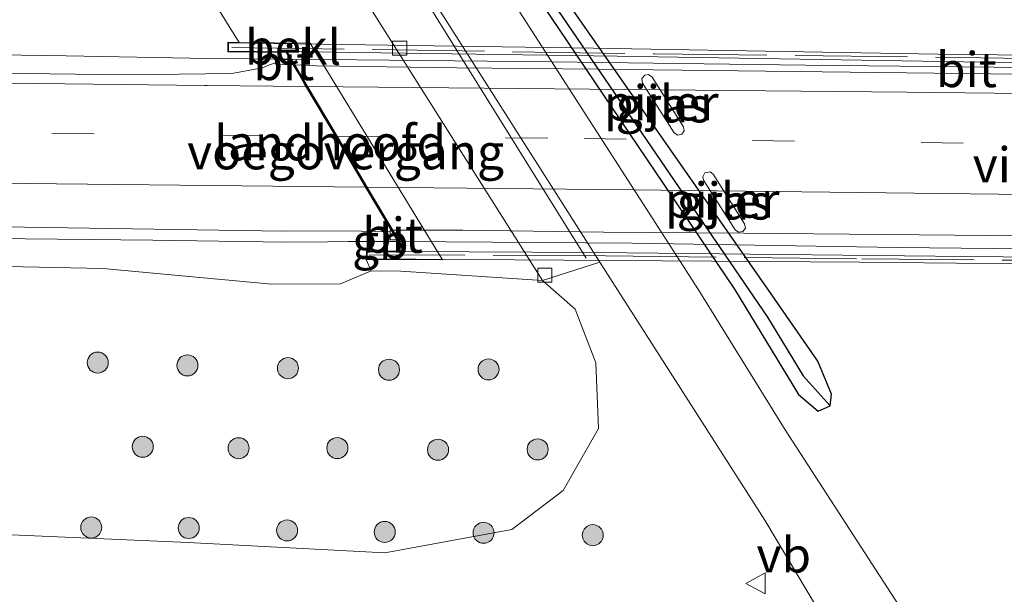
# Model space of a CAD drawing. Units: metres. Extents: x 170000 to 180000, y 575976 to 580363.
# Drawn here: x 177068 to 177138, y 580052 to 580093 of the extents above; entities that cross this region are included whole.
import ezdxf
from ezdxf.enums import TextEntityAlignment as Align

# ---------------------------------------------------------------- set-up
doc = ezdxf.new("R2010")
doc.units = ezdxf.units.M
doc.linetypes.add('IE-TERREINAFSCHEIDING', pattern=[10, 8, -2])
doc.linetypes.add('VW-3-9_STREEP', pattern=[12, 3, -9])
doc.layers.get('0').update_dxf_attribs({"lineweight": 25})
for name, color, linetype, lineweight in [('B-ME-AL-OVERIG-L-B1', 7, 'Continuous', 18), ('B-ME-BV-GELEIDECONSTRUCTIE-BARRIER-L-B1', 213, 'BV-STEPBARRIER', 18), ('B-ME-BV-GELEIDECONSTRUCTIE-BARRIER-L-B2', 213, 'BV-STEPBARRIER', 18), ('B-ME-BV-GELEIDECONSTRUCTIE-GELEIDERAIL-L-B1', 213, 'BV-GELEIDERAIL', 18), ('B-ME-BV-GELEIDECONSTRUCTIE-GELEIDERAIL-L-B2', 213, 'BV-GELEIDERAIL', 18), ('B-ME-GR-BOOM-S-B1', 93, 'Continuous', 18), ('B-ME-GW-KRUINLIJN-L-B1', 93, 'Continuous', 18), ('B-ME-GW-TEENLIJN-L-B1', 93, 'Continuous', 18), ('B-ME-IE-GRASLAND-GV-B6', 93, 'Continuous', 18), ('B-ME-IE-TERREINAFSCHEIDING-RASTERHEKWERK-L-B2', 8, 'IE-TERREINAFSCHEIDING', 18), ('B-ME-KW-LANDHOOFD-GV-B6', 173, 'Continuous', 18), ('B-ME-KW-PIJLER-GV-B6', 173, 'Continuous', 18), ('B-ME-KW-VIADUCT-GV-B7', 173, 'Continuous', 18), ('B-ME-KW-VOEGOVERGANG-L-B2', 8, 'Continuous', 18), ('B-ME-OB-BEKLEDING-GV-B6', 253, 'Continuous', 18), ('B-ME-VH-VERH_SOORT-BITUMEN-GV-B6', 8, 'IE-TERREINAFSCHEIDING-NATUURLIJK-HOUTWAL', 18), ('B-ME-VH-VERH_SOORT-BITUMEN-GV-B7', 8, 'Continuous', 18), ('B-ME-VH-VERH_SOORT-KLINKERS-GV-B6', 8, 'IE-TERREINAFSCHEIDING-NATUURLIJK-HOUTWAL', 18), ('B-ME-VV-KOLK-S-B1', 8, 'Continuous', 18), ('B-ME-VW-MARKERING-39STREEP-015-L-B1', 255, 'VW-3-9_STREEP', 18), ('B-ME-VW-MARKERING-39STREEP-015-L-B2', 255, 'VW-3-9_STREEP', 18), ('B-ME-VW-MARKERING-STREEP-015-L-B1', 7, 'Continuous', 18), ('B-ME-VW-MARKERING-STREEP-015-L-B2', 7, 'Continuous', 18), ('B-ME-VW-MEUBILAIR_WEGMEUBILAIR-VERKEERSBORD-S-B1', 8, 'Continuous', 18)]:
    doc.layers.add(name, color=color, linetype=linetype, lineweight=lineweight)
doc.layers.add('B-ME-GW-INSTEEKWATERGANG-L-B1', color=10, linetype='Continuous')
doc.layers.add('B-ME-GW-WATERGANG-GREPPEL-L-B1', color=10, linetype='Continuous')
doc.styles.add('NLCS-ISO', font='NLCS-ISO.TTF')
doc.linetypes.add('BV-GELEIDERAIL', pattern='A,10,-3,[108,NLCS.SHX,S=1,R=0,X=0,Y=0],-3', length=16)
doc.linetypes.add('BV-STEPBARRIER', pattern='A,1,-1,[16,NLCS.SHX,S=1,R=0,X=-1,Y=0],1', length=3)
doc.linetypes.add('IE-TERREINAFSCHEIDING-NATUURLIJK-HOUTWAL', pattern='A,7,-1.5,[67,NLCS.SHX,S=0.75,R=45,X=0,Y=0],-1.5,7,-1.5,[70,NLCS.SHX,S=0.75,R=0,X=0,Y=0],-1.5', length=20)

# ---------------------------------------------------------------- blocks, each defined once
blk = doc.blocks.new('boom')
h = blk.add_hatch(color=256)
edge = h.paths.add_edge_path()
edge.add_arc((0, 0), 0.75, 0, 360)
blk.add_circle((0, 0), 0.75)
blk = doc.blocks.new('kolk')
blk.add_lwpolyline([(-0.5, -0.5), (0.5, -0.5), (0.5, 0.5), (-0.5, 0.5)], close=True)
blk = doc.blocks.new('verkeersbord')
for p, q in [((0, 0.75), (-0.75, -0.625)), ((0.75, -0.625), (0, 0.75)), ((-0.75, -0.625), (0.75, -0.625))]:
    blk.add_line(p, q)

msp = doc.modelspace()

# ---------------------------------------------------------------- linework, layer by layer
at = {"layer": 'B-ME-AL-OVERIG-L-B1'}
msp.add_polyline3d([(177079.202, 580119.889, 0.847), (177080.72, 580119.832, 0.847), (177084.056, 580114.725, 0.847), (177096.817, 580094.193, 0.847), (177108.161, 580075.977, 0.847)], dxfattribs=at)
at = {"layer": 'B-ME-BV-GELEIDECONSTRUCTIE-BARRIER-L-B1'}
msp.add_polyline3d([(177091.5355, 580077.1513, 7.3437), (177092.7355, 580077.1609, 7.3574), (177093.188, 580077.1645, 7.3626), (177094.2355, 580077.1566, 7.3643), (177094.5355, 580077.1544, 7.3648), (177094.7432, 580077.1528, 7.3651)], dxfattribs=at)
at = {"layer": 'B-ME-BV-GELEIDECONSTRUCTIE-BARRIER-L-B2'}
msp.add_polyline3d([(177094.86, 580077.1519, 7.3653), (177111.431, 580077.0269, 7.3921), (177130.3581, 580076.7178, 7.4778), (177148.3711, 580076.5396, 7.4795), (177173.5079, 580076.2365, 7.4605), (177183.1392, 580076.1055, 7.4717), (177193.6434, 580075.9747, 7.4189), (177200.6029, 580075.8417, 7.3606)], dxfattribs=at)
at = {"layer": 'B-ME-BV-GELEIDECONSTRUCTIE-GELEIDERAIL-L-B1'}
msp.add_line((177081.2108, 580090.1984, 7.6173), (177087.0622, 580090.138, 7.6407), dxfattribs=at)
for points in [[(176855.8587, 580097.7274, 5.0025), (176866.2187, 580097.5887, 5.1703), (176881.7717, 580097.4737, 5.4129), (176901.2428, 580097.2429, 5.7251), (176917.1857, 580097.012, 5.9729), (176941.1118, 580096.7349, 6.2639), (176954.8438, 580096.5739, 6.4355), (176960.3714, 580096.3723, 6.499), (176971.3583, 580095.803, 6.609), (176980.6555, 580095.2095, 6.7583), (176990.7636, 580094.5647, 6.9124), (177000.0173, 580094.049, 7.0449), (177013.9115, 580093.0942, 7.1998), (177034.7936, 580091.5693, 7.2474), (177044.3331, 580090.9476, 7.2925), (177052.0034, 580090.6638, 7.3959), (177071.1249, 580090.3791, 7.5438), (177081.2108, 580090.1984, 7.6173)], [(176902.4867, 580078.8674, 4.9158), (176917.9353, 580078.7141, 5.7709), (176929.5373, 580078.6908, 5.9159), (176943.3493, 580078.5372, 6.0473), (176961.2837, 580078.4498, 6.3932), (176979.9414, 580078.2307, 6.5633), (176996.9098, 580077.9901, 6.7137), (177006.2087, 580077.8586, 6.8049), (177021.2255, 580077.7054, 6.9264), (177030.4135, 580077.6616, 6.9928), (177045.2574, 580077.53, 7.1585), (177061.3718, 580077.42, 7.1808), (177077.2862, 580077.2446, 7.2298), (177086.7182, 580077.1129, 7.2887), (177089.7432, 580077.137, 7.3233), (177091.2356, 580077.1489, 7.3403), (177091.5355, 580077.1513, 7.3437)]]:
    msp.add_polyline3d(points, dxfattribs=at)
at = {"layer": 'B-ME-BV-GELEIDECONSTRUCTIE-GELEIDERAIL-L-B2'}
msp.add_polyline3d([(177087.1789, 580090.1368, 7.6411), (177105.7387, 580089.9452, 7.7154), (177123.7776, 580089.7122, 7.7523), (177150.6391, 580089.4317, 7.7508), (177183.2195, 580089.0097, 7.6926), (177192.6668, 580088.9558, 7.6854)], dxfattribs=at)
at = {"layer": 'B-ME-GW-INSTEEKWATERGANG-L-B1'}
msp.add_polyline3d([(177047.975, 580185.93, 0.4), (177061.318, 580165.79, 0.883), (177069.311, 580152.56, 0.949), (177076.936, 580141.048, 0.871), (177084.774, 580128.554, 0.961), (177091.611, 580117.554, 0.976), (177104.362, 580095.067, 0.961), (177118.711, 580073.746, 0.88), (177123.265, 580066.257, 0.796), (177124.681, 580065.066, 0.793), (177125.519, 580065.443, 0.793), (177125.619, 580066.271, 0.793), (177124.649, 580068.628, 0.793), (177121.377, 580073.343, 0.829), (177106.102, 580095.24, 0.859), (177090.499, 580123.218, 1.03), (177079.652, 580139.864, 1.069), (177069.544, 580156.69, 0.964), (177062.517, 580167.479, 0.922), (177049.701, 580187.126, 0.342)], dxfattribs=at)
at = {"layer": 'B-ME-GW-KRUINLIJN-L-B1'}
msp.add_polyline3d([(177092.848, 580075.061, 6.008), (177090.65, 580074.135, 6.236), (177085.769, 580074.119, 6.308), (177073.741, 580075.218, 6.26), (177056.604, 580075.578, 6.158), (177038.201, 580076.165, 6.248), (177021.162, 580076.436, 6.107), (177005.502, 580076.546, 5.933), (176991.899, 580076.931, 5.861), (176976.539, 580077.073, 5.771), (176961.079, 580077.072, 5.516), (176944.829, 580077.436, 5.375), (176928.94, 580077.314, 5.114), (176914.478, 580077.22, 4.754), (176899.792, 580077.581, 4.568), (176882.738, 580077.97, 4.325), (176867.686, 580078.324, 4.19), (176860.42, 580077.679, 3.943)], dxfattribs=at)
at = {"layer": 'B-ME-GW-TEENLIJN-L-B1'}
msp.add_polyline3d([(176862.592, 580068.048, 0.52), (176879.719, 580066.954, 0.524), (176894.72, 580065.217, 0.506), (176911.445, 580064.057, 0.536), (176925.775, 580063.821, 0.476), (176941.055, 580062.032, 0.506), (176962.739, 580060.534, 0.503), (176980.715, 580059.275, 0.443), (176997.826, 580058.495, 0.428), (177015.628, 580057.696, 0.518), (177030.52, 580057.847, 0.431), (177045.43, 580056.777, 0.41), (177063.376, 580056.416, 0.353), (177079.811, 580055.711, 0.215), (177093.816, 580054.969, 0.215), (177102.851, 580056.644, 0.308), (177106.523, 580059.414, 0.368), (177109.039, 580063.826, 0.479), (177108.833, 580068.506, 0.53), (177107.38, 580072.32, 0.503), (177105.05, 580074.365, 0.848)], dxfattribs=at)
at = {"layer": 'B-ME-GW-WATERGANG-GREPPEL-L-B1'}
msp.add_polyline3d([(177048.651, 580186.643, 0.473), (177068.14, 580156.33, 0.37), (177076.499, 580142.819, 0.451), (177085.087, 580129.15, 0.46), (177093.648, 580115.599, 0.46), (177105.831, 580094.082, 0.487), (177121.056, 580071.768, 0.559), (177123.612, 580067.576, 0.574)], dxfattribs=at)
at = {"layer": 'B-ME-IE-GRASLAND-GV-B6'}
for points in [[(177069.311, 580152.56, 0.949), (177076.936, 580141.048, 0.871), (177084.774, 580128.554, 0.961), (177091.611, 580117.554, 0.976), (177104.362, 580095.067, 0.961), (177118.711, 580073.746, 0.88), (177123.265, 580066.257, 0.796), (177124.681, 580065.066, 0.793), (177125.519, 580065.443, 0.793), (177125.619, 580066.271, 0.793), (177124.649, 580068.628, 0.793), (177121.377, 580073.343, 0.829), (177106.102, 580095.24, 0.859), (177090.499, 580123.218, 1.03), (177079.652, 580139.864, 1.069), (177069.544, 580156.69, 0.964)], [(177069.544, 580156.69, 0.964), (177079.652, 580139.864, 1.069), (177090.499, 580123.218, 1.03), (177106.102, 580095.24, 0.859), (177121.377, 580073.343, 0.829), (177124.649, 580068.628, 0.793), (177125.619, 580066.271, 0.793), (177125.519, 580065.443, 0.793), (177123.612, 580067.576, 0.574), (177121.056, 580071.768, 0.559), (177105.831, 580094.082, 0.487), (177093.648, 580115.599, 0.46), (177085.087, 580129.15, 0.46), (177076.499, 580142.819, 0.451)], [(177076.499, 580142.819, 0.451), (177085.087, 580129.15, 0.46), (177093.648, 580115.599, 0.46), (177105.831, 580094.082, 0.487), (177121.056, 580071.768, 0.559), (177123.612, 580067.576, 0.574), (177125.519, 580065.443, 0.793), (177124.681, 580065.066, 0.793), (177123.265, 580066.257, 0.796), (177118.711, 580073.746, 0.88), (177104.362, 580095.067, 0.961), (177091.611, 580117.554, 0.976), (177084.774, 580128.554, 0.961), (177076.936, 580141.048, 0.871), (177069.311, 580152.56, 0.949)], [(177131.219, 580049.995, 0.797), (177122.333, 580063.727, 0.815), (177116.148, 580073.7, 0.806), (177101.249, 580096.923, 0.788), (177086.627, 580120.404, 0.857), (177078.173, 580133.73, 0.959), (177070.329, 580146.461, 0.965)], [(177022.422, 580101.755, 6.644), (177036.444, 580101.577, 6.758), (177059.545, 580101.19, 6.758), (177079.615, 580101.101, 7.073), (177080.672, 580099.306, 7.085), (177078.057, 580099.292, 6.962), (177078.077, 580098.615, 6.962), (177078.938, 580098.599, 6.734), (177083.444, 580091.341, 6.587), (177082.642, 580091.352, 6.986), (177082.636, 580090.674, 6.986), (177086.78, 580090.618, 6.986), (177087.0848, 580090.0996, 6.8771), (177086.023, 580090.1144, 6.8728), (177086.0198, 580089.886, 6.9123), (177085.603, 580089.7315, 6.878), (177085.1118, 580089.5294, 6.8779), (177082.919, 580089.1269, 6.8395), (177075.4176, 580089.0354, 6.8431), (177055.4186, 580089.2791, 6.7943), (177015.4212, 580089.736, 6.5811)], [(177112.171, 580088.445, 0.817), (177114.409, 580084.901, 0.767), (177114.685, 580084.726, 0.767), (177114.972, 580084.796, 0.767), (177115.133, 580085.035, 0.767), (177115.085, 580085.328, 0.767), (177112.847, 580088.872, 0.817), (177112.6, 580089.049, 0.818), (177112.322, 580089.005, 0.818), (177112.127, 580088.758, 0.818), (177112.171, 580088.445, 0.817)], [(177116.513, 580081.526, 0.727), (177118.759, 580077.977, 0.767), (177119.006, 580077.814, 0.767), (177119.318, 580077.874, 0.767), (177119.489, 580078.113, 0.767), (177119.435, 580078.405, 0.767), (177117.189, 580081.954, 0.727), (177116.985, 580082.117, 0.728), (177116.599, 580082.054, 0.728), (177116.465, 580081.764, 0.728), (177116.513, 580081.526, 0.727)], [(177026.6125, 580078.6728, 6.3618), (177066.609, 580078.1893, 6.5335), (177086.6064, 580077.8847, 6.5913), (177091.1046, 580077.9181, 6.6397), (177094.189, 580077.8503, 6.6448), (177094.1832, 580077.2685, 6.653), (177094.6778, 580077.2632, 6.6542)], [(177094.6778, 580077.2632, 6.6542), (177095.148, 580076.47, 6.701), (177092.51, 580076.459, 6.866), (177092.492, 580075.868, 6.869), (177092.848, 580075.061, 6.008), (177090.65, 580074.135, 6.236), (177085.769, 580074.119, 6.308), (177073.741, 580075.218, 6.26), (177056.604, 580075.578, 6.158), (177038.201, 580076.165, 6.248), (177021.162, 580076.436, 6.107)], [(177021.162, 580076.436, 6.107), (177038.201, 580076.165, 6.248), (177056.604, 580075.578, 6.158), (177073.741, 580075.218, 6.26), (177085.769, 580074.119, 6.308), (177090.65, 580074.135, 6.236), (177092.848, 580075.061, 6.008), (177094.946, 580075.047, 5.6), (177105.05, 580074.365, 0.848), (177107.38, 580072.32, 0.503), (177108.833, 580068.506, 0.53), (177109.039, 580063.826, 0.479), (177106.523, 580059.414, 0.368), (177102.851, 580056.644, 0.308), (177093.816, 580054.969, 0.215), (177079.811, 580055.711, 0.215), (177063.376, 580056.416, 0.353), (177045.43, 580056.777, 0.41), (177030.52, 580057.847, 0.431)], [(177030.52, 580057.847, 0.431), (177045.43, 580056.777, 0.41), (177063.376, 580056.416, 0.353), (177079.811, 580055.711, 0.215), (177093.816, 580054.969, 0.215), (177102.851, 580056.644, 0.308), (177106.523, 580059.414, 0.368), (177109.039, 580063.826, 0.479), (177108.833, 580068.506, 0.53), (177107.38, 580072.32, 0.503), (177105.05, 580074.365, 0.848), (177109.135, 580075.683, 0.841), (177110.758, 580073.126, 0.686), (177120.87, 580057.295, 0.698), (177128.378, 580044.713, 0.755), (177136.433, 580032.873, 0.779), (177147.709, 580013.713, 0.707), (177160.281, 579993.191, 0.671), (177156.644, 579990.385, 0.65), (177154.662, 579989.026, 0.536), (177155.966, 579986.957, 0.503), (177159.181, 579988.679, 0.503), (177162.471, 579989.806, 0.689)]]:
    msp.add_polyline3d(points, dxfattribs=at)
at = {"layer": 'B-ME-IE-TERREINAFSCHEIDING-RASTERHEKWERK-L-B2'}
for points in [[(177082.917, 580090.978, 7.154), (177113.025, 580090.517, 7.166), (177144.945, 580090.136, 7.145), (177175.03, 580089.866, 7.088), (177195.124, 580089.634, 7.088)], [(177204.65, 580074.982, 6.803), (177181.272, 580075.385, 6.833), (177155.776, 580075.661, 6.854), (177127.4, 580075.925, 6.854), (177109.522, 580076.126, 6.857), (177092.731, 580076.202, 6.884)]]:
    msp.add_polyline3d(points, dxfattribs=at)
at = {"layer": 'B-ME-KW-LANDHOOFD-GV-B6'}
msp.add_polyline3d([(177094.6778, 580077.2632, 6.6542), (177094.261, 580077.9664, 6.6934), (177092.444, 580081.033, 6.725), (177090.365, 580084.544, 6.935), (177088.1049, 580088.3635, 6.9821), (177087.666, 580089.111, 6.998), (177087.2951, 580089.7419, 6.9271), (177087.0848, 580090.0996, 6.8771), (177086.78, 580090.618, 6.986), (177082.636, 580090.674, 6.986), (177082.642, 580091.352, 6.986), (177083.444, 580091.341, 6.587), (177088.503, 580091.279, 4.598), (177097.929, 580075.837, 4.244), (177092.492, 580075.868, 6.869), (177092.51, 580076.459, 6.866), (177095.148, 580076.47, 6.701), (177094.6778, 580077.2632, 6.6542)], dxfattribs=at)
at = {"layer": 'B-ME-KW-PIJLER-GV-B6'}
for points in [[(177112.171, 580088.445, 0.817), (177112.127, 580088.758, 0.818), (177112.322, 580089.005, 0.818), (177112.6, 580089.049, 0.818), (177112.847, 580088.872, 0.817), (177115.085, 580085.328, 0.767), (177115.133, 580085.035, 0.767), (177114.972, 580084.796, 0.767), (177114.685, 580084.726, 0.767), (177114.409, 580084.901, 0.767), (177112.171, 580088.445, 0.817)], [(177116.513, 580081.526, 0.727), (177116.465, 580081.764, 0.728), (177116.599, 580082.054, 0.728), (177116.985, 580082.117, 0.728), (177117.189, 580081.954, 0.727), (177119.435, 580078.405, 0.767), (177119.489, 580078.113, 0.767), (177119.318, 580077.874, 0.767), (177119.006, 580077.814, 0.767), (177118.759, 580077.977, 0.767), (177116.513, 580081.526, 0.727)]]:
    msp.add_polyline3d(points, dxfattribs=at)
at = {"layer": 'B-ME-KW-VIADUCT-GV-B7'}
msp.add_polyline3d([(177095.235, 580076.42, 6.699), (177086.809, 580090.668, 6.986), (177082.686, 580090.723, 6.986), (177082.692, 580091.301, 6.986), (177108.665, 580090.918, 7.043), (177134.539, 580090.47, 7.079), (177160.544, 580090.269, 7.085), (177195.356, 580089.956, 6.905), (177195.389, 580089.319, 6.905), (177192.477, 580089.364, 6.932), (177200.95, 580075.365, 6.782), (177205.009, 580075.29, 6.782), (177204.988, 580074.727, 6.782), (177179.738, 580075.063, 6.875), (177157.468, 580075.373, 6.908), (177127.645, 580075.688, 6.944), (177092.544, 580075.918, 6.869), (177092.559, 580076.409, 6.866), (177095.235, 580076.42, 6.699)], dxfattribs=at)
at = {"layer": 'B-ME-KW-VOEGOVERGANG-L-B2'}
msp.add_line((177086.809, 580090.668, 6.986), (177095.235, 580076.42, 6.699), dxfattribs=at)
at = {"layer": 'B-ME-OB-BEKLEDING-GV-B6'}
msp.add_polyline3d([(177092.492, 580075.868, 6.869), (177097.929, 580075.837, 4.244), (177088.503, 580091.279, 4.598), (177083.444, 580091.341, 6.587), (177078.938, 580098.599, 6.734), (177083.191, 580098.56, 4.439), (177074.126, 580113.853, 4.439), (177069.097, 580113.975, 6.77), (177077.403, 580118.511, 0.752), (177091.503, 580095.823, 0.764), (177105.05, 580074.365, 0.848), (177094.946, 580075.047, 5.6), (177092.848, 580075.061, 6.008), (177092.492, 580075.868, 6.869)], dxfattribs=at)
at = {"layer": 'B-ME-VH-VERH_SOORT-BITUMEN-GV-B6'}
for points in [[(177128.378, 580044.713, 0.755), (177120.87, 580057.295, 0.698), (177110.758, 580073.126, 0.686), (177109.135, 580075.683, 0.841), (177096.484, 580095.612, 0.602), (177084.439, 580116.015, 0.722), (177081.467, 580120.977, 0.805), (177078.425, 580126.055, 0.731), (177070.278, 580138.947, 0.713), (177061.624, 580152.578, 0.716), (177054.088, 580164.221, 0.77), (177044.78, 580178.397, 0.812), (177040.126, 580184.919, 0.893), (177038.5207, 580187.1953, 0.9511), (177034.1221, 580184.4508, 0.962), (177029.1317, 580181.4458, 1.0042)], [(177070.329, 580146.461, 0.965), (177078.173, 580133.73, 0.959), (177086.627, 580120.404, 0.857), (177101.249, 580096.923, 0.788), (177116.148, 580073.7, 0.806), (177122.333, 580063.727, 0.815), (177131.219, 580049.995, 0.797)], [(177015.4212, 580089.736, 6.5811), (177055.4186, 580089.2791, 6.7943), (177075.4176, 580089.0354, 6.8431), (177082.919, 580089.1269, 6.8395), (177085.1118, 580089.5294, 6.8779), (177085.603, 580089.7315, 6.878), (177086.0198, 580089.886, 6.9123), (177086.0185, 580089.7924, 6.9285), (177087.2951, 580089.7419, 6.9271), (177087.666, 580089.111, 6.998), (177088.1049, 580088.3635, 6.9821), (177090.365, 580084.544, 6.935), (177092.444, 580081.033, 6.725), (177094.261, 580077.9664, 6.6934), (177094.1907, 580077.9665, 6.693), (177094.189, 580077.8503, 6.6448), (177091.1046, 580077.9181, 6.6397), (177086.6064, 580077.8847, 6.5913), (177066.609, 580078.1893, 6.5335), (177026.6125, 580078.6728, 6.3618)], [(177087.2951, 580089.7419, 6.9271), (177086.0185, 580089.7924, 6.9285), (177086.0198, 580089.886, 6.9123), (177086.023, 580090.1144, 6.8728), (177087.0848, 580090.0996, 6.8771), (177087.2951, 580089.7419, 6.9271)], [(177094.6778, 580077.2632, 6.6542), (177094.1832, 580077.2685, 6.653), (177094.189, 580077.8503, 6.6448), (177094.1907, 580077.9665, 6.693), (177094.261, 580077.9664, 6.6934), (177094.6778, 580077.2632, 6.6542)]]:
    msp.add_polyline3d(points, dxfattribs=at)
at = {"layer": 'B-ME-VH-VERH_SOORT-BITUMEN-GV-B7'}
for points in [[(177087.4137, 580089.7373, 6.927), (177087.2017, 580090.098, 6.8776), (177086.852, 580090.693, 6.986), (177110.362, 580090.347, 7.073), (177139.34, 580089.871, 7.028), (177172.127, 580089.577, 7.004), (177192.434, 580089.338, 6.932), (177192.7335, 580088.8445, 6.9136), (177193.0179, 580088.3757, 6.9439), (177178.9469, 580088.5893, 7.0124), (177168.9474, 580088.6767, 7.0362), (177158.9488, 580088.8336, 7.0526), (177148.9496, 580088.9447, 7.0415), (177138.9501, 580089.0683, 7.0456), (177128.9505, 580089.1889, 7.0391), (177108.9527, 580089.4365, 6.9995), (177098.9526, 580089.5377, 6.9775), (177088.9538, 580089.6764, 6.9254), (177087.4137, 580089.7373, 6.927)], [(177087.4137, 580089.7373, 6.927), (177088.9538, 580089.6764, 6.9254), (177098.9526, 580089.5377, 6.9775), (177108.9527, 580089.4365, 6.9995), (177128.9505, 580089.1889, 7.0391), (177138.9501, 580089.0683, 7.0456)], [(177139.379, 580077.552, 6.79), (177129.3797, 580077.652, 6.7869), (177119.3803, 580077.7357, 6.7837), (177109.38, 580077.829, 6.752), (177099.3811, 580077.9541, 6.7226), (177094.3783, 580077.9661, 6.6941), (177092.591, 580080.988, 6.848), (177090.489, 580084.542, 6.935), (177088.2218, 580088.3621, 6.9825), (177087.4137, 580089.7373, 6.927)], [(177200.0271, 580076.7931, 6.6923), (177200.5065, 580076.0008, 6.6485), (177200.907, 580075.339, 6.782), (177169.534, 580075.768, 6.761), (177135.225, 580076.089, 6.758), (177108.87, 580076.363, 6.725), (177095.278, 580076.445, 6.699), (177094.7948, 580077.2619, 6.6545), (177094.3783, 580077.9661, 6.6941), (177099.3811, 580077.9541, 6.7226), (177109.38, 580077.829, 6.752), (177119.3803, 580077.7357, 6.7837), (177129.3797, 580077.652, 6.7869), (177139.379, 580077.552, 6.79), (177149.3787, 580077.411, 6.8079), (177159.378, 580077.316, 6.8074), (177169.3766, 580077.1695, 6.7816), (177179.3759, 580077.0719, 6.7786), (177189.3757, 580076.9444, 6.7561), (177199.3746, 580076.8107, 6.6964), (177200.0271, 580076.7931, 6.6923)]]:
    msp.add_polyline3d(points, dxfattribs=at)
at = {"layer": 'B-ME-VH-VERH_SOORT-KLINKERS-GV-B6'}
msp.add_polyline3d([(177109.135, 580075.683, 0.841), (177105.05, 580074.365, 0.848), (177091.503, 580095.823, 0.764), (177077.403, 580118.511, 0.752), (177081.467, 580120.977, 0.805), (177084.439, 580116.015, 0.722), (177096.484, 580095.612, 0.602), (177109.135, 580075.683, 0.841)], dxfattribs=at)
at = {"layer": 'B-ME-VW-MARKERING-39STREEP-015-L-B1'}
msp.add_polyline3d([(176858.2065, 580087.4064, 4.4429), (176858.6173, 580087.4013, 4.4485), (176908.4437, 580086.826, 5.2374), (176958.2696, 580086.2189, 5.9387), (177008.2364, 580085.5996, 6.4584), (177058.1096, 580084.9767, 6.7368), (177090.2968, 580084.6592, 6.8374)], dxfattribs=at)
at = {"layer": 'B-ME-VW-MARKERING-39STREEP-015-L-B2'}
msp.add_polyline3d([(177090.4201, 580084.658, 6.8378), (177108.0011, 580084.4846, 6.8928), (177157.8144, 580083.9033, 6.9456), (177195.9818, 580083.4759, 6.8319)], dxfattribs=at)
at = {"layer": 'B-ME-VW-MARKERING-STREEP-015-L-B1'}
for points in [[(176857.3899, 580090.9951, 4.5294), (176859.1121, 580090.9762, 4.5531), (176860.6059, 580090.9385, 4.5749), (176870.7939, 580090.8089, 4.7318), (176880.0781, 580090.721, 4.8792), (176881.5578, 580090.6796, 4.8994), (176890.5595, 580090.5863, 5.041), (176929.5106, 580090.1262, 5.6429), (176931.428, 580090.1171, 5.6679), (176938.5718, 580090.0509, 5.7683), (176940.0627, 580090.0123, 5.7889), (176946.0686, 580089.9343, 5.8725), (176956.5898, 580089.7879, 6.0211), (176974.5655, 580089.5631, 6.2332), (176976.048, 580089.523, 6.249), (176981.3477, 580089.4765, 6.306), (177031.2159, 580088.8549, 6.6978), (177080.9634, 580088.2653, 6.8778), (177081.1634, 580088.2657, 6.8788), (177088.2031, 580088.1976, 6.8973)], [(177092.4472, 580081.0276, 6.7622), (177061.6113, 580081.3496, 6.6594), (177011.6861, 580081.9869, 6.3867), (176961.7677, 580082.6007, 5.8853), (176941.5728, 580082.841, 5.6107), (176911.8771, 580083.1993, 5.1943), (176890.5887, 580083.445, 4.8524), (176889.0827, 580083.4463, 4.8293), (176865.0806, 580083.7423, 4.4497), (176861.881, 580083.7717, 4.4033), (176859.0815, 580083.7968, 4.3587), (176859.0276, 580083.7975, 4.358)]]:
    msp.add_polyline3d(points, dxfattribs=at)
at = {"layer": 'B-ME-VW-MARKERING-STREEP-015-L-B2'}
for points in [[(177088.3201, 580088.1965, 6.8976), (177130.979, 580087.7839, 7.0098), (177180.7814, 580087.229, 6.9819), (177193.8059, 580087.0771, 6.9295)], [(177198.2041, 580079.8057, 6.7461), (177161.5051, 580080.2478, 6.8624), (177111.509, 580080.8286, 6.8257), (177092.5683, 580081.0264, 6.7626)]]:
    msp.add_polyline3d(points, dxfattribs=at)

# ---------------------------------------------------------------- block references
at = {"layer": 'B-ME-GR-BOOM-S-B1', "rotation": 9}
for p in [(177073.371, 580068.525, 4.178), (177079.756, 580068.326, 4.2641), (177086.915, 580068.13, 4.3535), (177094.113, 580068.018, 4.1088), (177101.201, 580068.04, 0.559), (177076.576, 580062.529, 2.3547), (177083.403, 580062.426, 2.4516), (177090.434, 580062.434, 2.4842), (177097.604, 580062.314, 2.135), (177104.698, 580062.339, 1.0617), (177072.909, 580056.776, 0.5124), (177079.852, 580056.742, 0.5466), (177086.856, 580056.567, 0.6107), (177093.808, 580056.46, 0.672), (177100.846, 580056.399, 0.347), (177108.624, 580056.23, 0.2873)]:
    msp.add_blockref('boom', p, dxfattribs=at)
at = {"layer": 'B-ME-VV-KOLK-S-B1', "rotation": 90}
for p in [(177094.873, 580090.93, 0.557), (177105.213, 580074.756, 0.557)]:
    msp.add_blockref('kolk', p, dxfattribs=at)
at = {"layer": 'B-ME-VW-MEUBILAIR_WEGMEUBILAIR-VERKEERSBORD-S-B1', "rotation": 90}
msp.add_blockref('verkeersbord', (177120.2817, 580052.79, 0.8649), dxfattribs=at)

# ---------------------------------------------------------------- texts
at = {"layer": 'B-ME-BV-GELEIDECONSTRUCTIE-BARRIER-L-B1', "ltscale": 0.2, "style": 'NLCS-ISO'}
msp.add_text('gb', height=2.5, dxfattribs=at).set_placement((177093.4955, 580077.1568), align=Align.MIDDLE_CENTER)
at = {"layer": 'B-ME-IE-GRASLAND-GV-B6', "ltscale": 0.2, "style": 'NLCS-ISO'}
for p in [(177113.63, 580086.8875), (177117.977, 580079.9655)]:
    msp.add_text('gras', height=2.5, dxfattribs=at).set_placement(p, align=Align.MIDDLE_CENTER)
at = {"layer": 'B-ME-KW-LANDHOOFD-GV-B6', "ltscale": 0.2, "style": 'NLCS-ISO'}
msp.add_text('landhoofd', height=2.5, dxfattribs=at).set_placement((177089.9256, 580084.1824), align=Align.MIDDLE_CENTER)
at = {"layer": 'B-ME-KW-PIJLER-GV-B6', "ltscale": 0.2, "style": 'NLCS-ISO'}
for p in [(177113.502, 580087.0327), (177117.8428, 580080.1022)]:
    msp.add_text('pijler', height=2.5, dxfattribs=at).set_placement(p, align=Align.MIDDLE_CENTER)
at = {"layer": 'B-ME-KW-VIADUCT-GV-B7', "ltscale": 0.2, "style": 'NLCS-ISO'}
msp.add_text('viaduct', height=2.5, dxfattribs=at).set_placement((177141.6067, 580082.6137), align=Align.MIDDLE_CENTER)
at = {"layer": 'B-ME-KW-VOEGOVERGANG-L-B2', "ltscale": 0.2, "style": 'NLCS-ISO'}
msp.add_text('voegovergang', height=2.5, dxfattribs=at).set_placement((177091.022, 580083.544), align=Align.MIDDLE_CENTER)
at = {"layer": 'B-ME-OB-BEKLEDING-GV-B6', "ltscale": 0.2, "style": 'NLCS-ISO'}
msp.add_text('bekl', height=2.5, dxfattribs=at).set_placement((177087.283, 580090.9991), align=Align.MIDDLE_CENTER)
at = {"layer": 'B-ME-VH-VERH_SOORT-BITUMEN-GV-B6', "ltscale": 0.2, "style": 'NLCS-ISO'}
for p in [(177086.6227, 580089.896), (177094.3632, 580077.5963)]:
    msp.add_text('bit', height=2.5, dxfattribs=at).set_placement(p, align=Align.MIDDLE_CENTER)
at = {"layer": 'B-ME-VH-VERH_SOORT-BITUMEN-GV-B7', "ltscale": 0.2, "style": 'NLCS-ISO'}
msp.add_text('bit', height=2.5, dxfattribs=at).set_placement((177135.2341, 580089.3985), align=Align.MIDDLE_CENTER)
at = {"layer": 'B-ME-VW-MEUBILAIR_WEGMEUBILAIR-VERKEERSBORD-S-B1', "ltscale": 0.2, "style": 'NLCS-ISO'}
msp.add_text('vb', height=2.5, dxfattribs=at).set_placement((177120.2817, 580052.79, 0.8649), align=Align.BOTTOM_LEFT)

doc.saveas('drawing.dxf')
